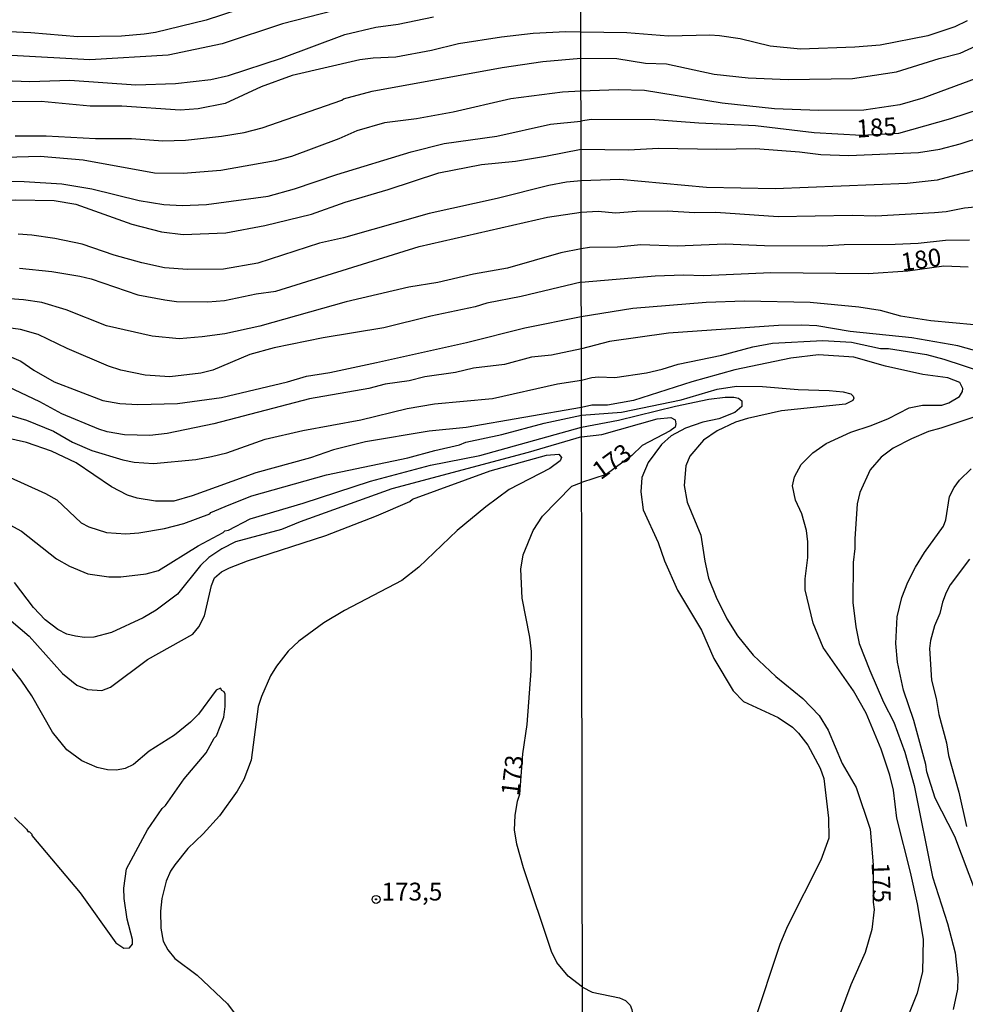
# Model space of a CAD drawing. Units: millimetres. Extents: x 180716 to 183133, y 1668735 to 1671513.
# Drawn here: x 181606 to 181738, y 1669010 to 1669148 of the extents above; entities that cross this region are included whole.
import ezdxf
from ezdxf.enums import TextEntityAlignment as Align

# ---------------------------------------------------------------- set-up
doc = ezdxf.new("R2010")
doc.units = ezdxf.units.MM
doc.header["$MEASUREMENT"] = 0
for name, color, linetype in [('IMAGEM', 7, 'Continuous'), ('V-CURVA_DE_NIVEL', 4, 'Continuous'), ('V-CURVA_MESTRA', 1, 'Continuous'), ('V-PONTO_DE_APARELHO', 4, 'Continuous'), ('V-TEXTO_DE_ALTIMETRIA', 7, 'Continuous'), ('X-LIMITE_1000', 7, 'Continuous')]:
    doc.layers.add(name, color=color, linetype=linetype)
picture_1 = doc.add_image_def('image1.jpg', size_in_pixel=(4025, 4628))

# ---------------------------------------------------------------- blocks, each defined once
blk = doc.blocks.new('805')
at = {"color": 0, "linetype": 'ByBlock', "lineweight": -2}
for radius in [0.562, 0.0806]:
    blk.add_circle((0, 0), radius, dxfattribs=at)

msp = doc.modelspace()

# ---------------------------------------------------------------- linework, layer by layer
at = {"layer": 'V-CURVA_DE_NIVEL'}
for points in [[(181638.66, 1669149.78), (181632.06, 1669147.62), (181624.94, 1669145.89), (181623.35, 1669145.65), (181620.18, 1669145.37), (181614.08, 1669145.3), (181607.48, 1669145.86), (181598.33, 1669146.26)], [(181603.66, 1669139.17), (181607.38, 1669139.06), (181612.94, 1669139.21), (181622.21, 1669138.58), (181627.74, 1669138.77), (181632.69, 1669139.3), (181635.17, 1669139.9), (181642.63, 1669142.3), (181651.49, 1669145.62), (181655.84, 1669146.67), (181658.95, 1669147.08), (181663.88, 1669148.11)], [(181738.65, 1669147.55), (181736.93, 1669146.71), (181733.15, 1669145.45), (181726.45, 1669144.14), (181722.89, 1669143.84), (181715.29, 1669143.58), (181711.04, 1669144.01), (181706.83, 1669145), (181703.96, 1669145.43), (181702.62, 1669145.53), (181696.79, 1669145.38), (181690.99, 1669145.88), (181684.53, 1669145.96)], [(181684.53, 1669145.96), (181682.43, 1669146), (181677.85, 1669145.75), (181673.4, 1669145.27), (181667.4, 1669144.3), (181663.62, 1669143.38), (181658.61, 1669142.44), (181655.46, 1669142.31), (181653.59, 1669142.06), (181644.12, 1669139.9), (181639.74, 1669138.27), (181634.72, 1669135.98), (181630.94, 1669135.22), (181628.4, 1669135.03), (181620.24, 1669135.57), (181615.83, 1669135.57), (181608.94, 1669136.23), (181603.89, 1669136.2)], [(181684.54, 1669142.29), (181689.57, 1669142.27), (181693.61, 1669141.63), (181696.53, 1669141.5), (181703.23, 1669140.08), (181707.95, 1669139.57), (181713.57, 1669139.33), (181722.59, 1669139.44), (181728.73, 1669140.4), (181734.72, 1669142.27), (181737.66, 1669143), (181739.89, 1669144.05)], [(181651.04, 1669136.43), (181651.3, 1669136.63), (181655.3, 1669137.7), (181673.53, 1669141.01), (181679.22, 1669141.84), (181684.54, 1669142.29)], [(181741.4, 1669140.02), (181732.42, 1669136.71), (181729.2, 1669135.76), (181724.18, 1669135.03), (181717.82, 1669134.97), (181711.68, 1669135.23), (181704.34, 1669136), (181693.44, 1669137.76), (181689.74, 1669137.87), (181684.55, 1669137.68)], [(181684.55, 1669137.68), (181681.98, 1669137.55), (181674.74, 1669136.62), (181666.64, 1669134.74), (181661.53, 1669133.79), (181657.02, 1669133.23), (181653.17, 1669132.12), (181650.63, 1669130.99), (181644.03, 1669128.53), (181641.71, 1669127.91), (181634.12, 1669126.56), (181628.82, 1669126.16), (181624.82, 1669126.2), (181614.84, 1669128.01), (181608.81, 1669128.53), (181598.96, 1669128.25)], [(181605.28, 1669131.42), (181609.64, 1669131.45), (181616.56, 1669131.04), (181621.58, 1669131.04), (181625.99, 1669130.74), (181629.17, 1669130.8), (181634.22, 1669131.38), (181637.39, 1669131.9), (181639.9, 1669132.57), (181651.04, 1669136.43)], [(181684.56, 1669129.58), (181691.2, 1669129.48), (181695.41, 1669129.71), (181703.57, 1669129.56), (181708.98, 1669129.65), (181715.16, 1669129.2), (181718.17, 1669128.83), (181722.07, 1669128.68), (181731.82, 1669129.07), (181734.83, 1669129.58), (181737.66, 1669130.31), (181740.8, 1669131.34)], [(181610.78, 1669122.35), (181613.8, 1669121.85), (181621.64, 1669119.07), (181625.8, 1669118), (181628.82, 1669117.59), (181634.82, 1669117.83), (181640.25, 1669118.88), (181646.82, 1669120.44), (181651.52, 1669122.15), (181657.53, 1669123.9), (181664.64, 1669126.26), (181670.61, 1669127.4), (181675.4, 1669127.9), (181679.6, 1669128.58), (181684.56, 1669129.58)], [(181741.95, 1669127.24), (181734.44, 1669125.2), (181730.23, 1669124.77), (181711.73, 1669124), (181702.15, 1669124.19), (181690, 1669125.31), (181684.57, 1669125.13)], [(181684.57, 1669125.13), (181682.51, 1669124.94), (181680.04, 1669124.48), (181672.8, 1669122.64), (181663.27, 1669120.55), (181651.3, 1669117.16), (181647.93, 1669116.37), (181639.31, 1669113.61), (181634.5, 1669112.76), (181629.42, 1669112.69), (181626.24, 1669112.92), (181623.04, 1669113.62), (181619.19, 1669114.7), (181614.68, 1669116.23), (181610.84, 1669117.05), (181607.63, 1669117.5), (181605.73, 1669117.64)], [(181577.68, 1669116.02), (181582.61, 1669117.9), (181587.12, 1669119.42), (181592.77, 1669120.8), (181600.01, 1669122.13), (181605.38, 1669122.44), (181610.78, 1669122.35)], [(181634.6, 1669108.38), (181639.07, 1669109.29), (181641.81, 1669109.65), (181661.91, 1669115.91), (181679.88, 1669120.01), (181684.57, 1669120.75)], [(181684.57, 1669120.75), (181686.95, 1669120.86), (181689.38, 1669120.63), (181692.32, 1669120.89), (181696.61, 1669120.93), (181700.48, 1669120.69), (181703.44, 1669120.72), (181712.16, 1669120.12), (181722.55, 1669120.31), (181725.85, 1669120.22), (181734.05, 1669120.67), (181735.69, 1669120.82), (181738.26, 1669121.34), (181741.27, 1669121.64)], [(181738.99, 1669116.83), (181735.6, 1669116.77), (181731.78, 1669116.36), (181728.56, 1669116.21), (181721.43, 1669116.17), (181718.38, 1669115.99), (181710.27, 1669116.01), (181704.77, 1669116.23), (181698.03, 1669115.99), (181692.96, 1669116.17), (181689.66, 1669115.84), (181685.75, 1669115.78), (181684.58, 1669115.6)], [(181684.58, 1669115.6), (181681.75, 1669115.05), (181674.26, 1669112.91), (181669.51, 1669112.07), (181664.51, 1669110.89), (181660.45, 1669110.21), (181651.65, 1669108.16), (181639.56, 1669104.78), (181634.69, 1669103.67), (181631.48, 1669103.25), (181628.28, 1669103), (181624.47, 1669103.35), (181618.11, 1669104.82), (181612.46, 1669107.07), (181609.03, 1669108.06), (181606.46, 1669108.45), (181601.98, 1669108.76)], [(181605.89, 1669112.91), (181610.43, 1669112.43), (181614.34, 1669111.78), (181615.96, 1669111.37), (181622.47, 1669109.16), (181626.28, 1669108.43), (181627.9, 1669108.22), (181632.31, 1669108.19), (181634.6, 1669108.38)], [(181684.6, 1669106.13), (181691.8, 1669107.28), (181702.07, 1669108.14), (181707.48, 1669108.31), (181716.66, 1669108.14), (181723.49, 1669107.45), (181726.45, 1669106.98), (181729.33, 1669106.2), (181733.54, 1669105.56), (181739.64, 1669104.98)], [(181604.46, 1669100.54), (181606.08, 1669099.84), (181607.9, 1669098.58), (181610.76, 1669096.95), (181617.57, 1669094.36), (181619.96, 1669093.93), (181622.47, 1669093.77), (181628.05, 1669093.93), (181634.22, 1669094.77), (181643.43, 1669096.95), (181646.12, 1669097.74), (181649.4, 1669098.25), (181655.91, 1669099.65), (181668.51, 1669102.47), (181676.68, 1669104.51), (181684.6, 1669106.13)], [(181760.37, 1669094.35), (181757.24, 1669094.48), (181753.25, 1669095.47), (181752.22, 1669095.83), (181743.89, 1669099.87), (181741.67, 1669100.79), (181737.32, 1669102), (181730.88, 1669103.11), (181722.25, 1669104.03), (181717.57, 1669104.79), (181715.51, 1669104.92), (181712.2, 1669104.85), (181696.79, 1669103.78), (181688.54, 1669102.6), (181684.61, 1669101.6)], [(181684.61, 1669097.2), (181686.07, 1669097.56), (181686.99, 1669097.66), (181689.31, 1669097.55), (181693.74, 1669098.22), (181695.93, 1669098.73), (181698.16, 1669099.46), (181704.3, 1669100.71), (181708.64, 1669101.87), (181711.4, 1669102.36), (181718.43, 1669102.77), (181722.44, 1669102.51), (181726.52, 1669101.65), (181727.63, 1669101.61), (181732.94, 1669100.79), (181735.39, 1669100.15), (181740.94, 1669098.32)], [(181684.61, 1669101.6), (181680.42, 1669100.7), (181677.61, 1669100.41), (181673.82, 1669099.41), (181669.48, 1669098.87), (181666.99, 1669098.28), (181662.67, 1669097.68), (181660.51, 1669097.12), (181657.11, 1669096.65), (181654.82, 1669096.04), (181646.54, 1669094.59), (181633.14, 1669091.07), (181626.59, 1669089.7), (181624.18, 1669089.45), (181620.62, 1669089.52), (181618.21, 1669089.95), (181617, 1669090.34), (181611.86, 1669092.47), (181608.76, 1669094.16), (181602.51, 1669097.08)], [(181730.19, 1669007.6), (181731.69, 1669011.34), (181732.42, 1669014.32), (181732.51, 1669018.88), (181731.69, 1669023.81), (181730.72, 1669028.25), (181728.81, 1669035.81), (181728.34, 1669039.74), (181727.81, 1669041.87), (181726.62, 1669045.5), (181724.5, 1669050.56), (181722.72, 1669053.65), (181718.47, 1669059.75), (181717.07, 1669063.14), (181715.97, 1669067.82), (181715.97, 1669069.37), (181716.32, 1669072.33), (181716.32, 1669074.56), (181716.15, 1669076.11), (181715.5, 1669078.47), (181714.62, 1669080.4), (181714.17, 1669082.4), (181714.46, 1669083.63), (181715.38, 1669085.4), (181717.03, 1669087.01), (181718.92, 1669088.3), (181722.33, 1669089.93), (181725.21, 1669090.85), (181727.61, 1669091.82), (181730.53, 1669093.32), (181732.38, 1669093.71), (181735.1, 1669093.71), (181736.07, 1669094.01), (181737.59, 1669094.93), (181738, 1669095.6), (181738.04, 1669096.03), (181737.61, 1669096.85), (181735.94, 1669097.51), (181732.42, 1669098), (181727.23, 1669099.14), (181722.76, 1669100.41), (181717.82, 1669100.75), (181713.96, 1669100.3), (181706.1, 1669098.65), (181700.09, 1669096.97), (181691.89, 1669094.33), (181688.28, 1669093.69), (181686.09, 1669093.69), (181684.62, 1669093.38)], [(181601.47, 1669093.17), (181606.87, 1669091.6), (181610.65, 1669090.03), (181613.35, 1669088.5), (181616.05, 1669087.34), (181620.37, 1669086.02), (181621.99, 1669085.69), (181624.69, 1669085.54), (181630.63, 1669086.09), (181632.79, 1669086.49), (181634.95, 1669087.02), (181640.34, 1669088.95), (181645.58, 1669090.15), (181653.71, 1669091.66), (181660.22, 1669093.22), (181664.04, 1669093.87), (181672.17, 1669094.62), (181681.28, 1669096.66), (181684.61, 1669097.2)], [(181684.62, 1669090.59), (181689.8, 1669091.57), (181697.77, 1669093.54), (181702.45, 1669094.53), (181704.77, 1669094.83), (181705.97, 1669094.83), (181706.62, 1669094.67), (181707.07, 1669094.29), (181707.09, 1669093.5), (181706.12, 1669092.68), (181703.87, 1669091.78), (181701.64, 1669091.31), (181699.19, 1669090.49), (181697.19, 1669089.39), (181695.84, 1669088.17), (181693.95, 1669085.68), (181693.09, 1669083.58), (181692.94, 1669081.56), (181693.26, 1669079.05), (181695.37, 1669074.43), (181696.27, 1669071.9), (181698.07, 1669067.78), (181701.44, 1669062.15), (181703.14, 1669058.2), (181705.86, 1669053.65), (181707.32, 1669052.17), (181712.16, 1669049.94), (181714.17, 1669048.56), (181715.03, 1669047.73), (181716.32, 1669046.05), (181718.04, 1669042.85), (181718.55, 1669041.37), (181719.24, 1669035.83), (181719.28, 1669033.04), (181718.16, 1669029.95), (181713.42, 1669020.59), (181712.43, 1669018.15), (181708.7, 1669007.02)], [(181684.62, 1669093.38), (181668.48, 1669090.55), (181663.31, 1669090.06), (181654.38, 1669088.57), (181649.87, 1669087.42), (181646.66, 1669086.33), (181639.01, 1669084.2), (181630.09, 1669080.99), (181627.51, 1669080.26), (181624.94, 1669080.23), (181622.4, 1669080.66), (181621.02, 1669081.09), (181618.78, 1669082.25), (181613.84, 1669085.6), (181610.41, 1669087.27), (181606.9, 1669088.46), (181602.52, 1669089.45)], [(181684.63, 1669089.26), (181687.47, 1669089.57), (181695.24, 1669091.78), (181697.13, 1669091.95), (181697.73, 1669091.65), (181697.86, 1669091.09), (181697.73, 1669090.62), (181697.06, 1669090.08), (181693.14, 1669088.06), (181691.7, 1669086.65), (181688.09, 1669083.96), (181684.64, 1669082.88)], [(181739.85, 1669092.1), (181734.96, 1669090.45), (181733.24, 1669090.02), (181730.83, 1669088.99), (181728.3, 1669087.66), (181726.6, 1669086.41), (181725.08, 1669084.63), (181723.59, 1669081.45), (181723.23, 1669079.89), (181722.89, 1669074.95), (181722.93, 1669073.62), (181722.67, 1669071.64), (181722.63, 1669066.04), (181723.04, 1669062.62), (181723.53, 1669060.32), (181724.99, 1669056.53), (181726.92, 1669052.06), (181728.38, 1669049.27), (181729.93, 1669045.09), (181731.22, 1669040.39), (181733.81, 1669027.63), (181735.87, 1669021.06), (181736.97, 1669016.94), (181737.36, 1669013.47), (181737.27, 1669011.88), (181736.67, 1669009)], [(181663.5, 1669085.3), (181670.39, 1669086.63), (181684.62, 1669090.59)], [(181684.63, 1669089.26), (181677.18, 1669087.07), (181658.07, 1669081.99), (181645.2, 1669077.33), (181642.6, 1669076.26), (181636.18, 1669074.55), (181634.25, 1669073.55), (181632.45, 1669072.34), (181631.26, 1669071.21), (181628.04, 1669067.21), (181625.05, 1669064.97), (181623.23, 1669063.91), (181618.81, 1669061.84), (181616.3, 1669061.19), (181615.03, 1669061.13), (181613.76, 1669061.32), (181612.53, 1669061.63), (181611.3, 1669062.24), (181609.49, 1669063.6), (181607.87, 1669065.35), (181605.22, 1669068.84)], [(181618.65, 1669054.17), (181623.86, 1669058.05), (181630.21, 1669061.59), (181631.04, 1669062.62), (181631.81, 1669064.19), (181632.8, 1669068.45), (181633.24, 1669069.49), (181634.2, 1669070.34), (181635.31, 1669070.91), (181637.85, 1669071.88), (181648.82, 1669075.45), (181655.91, 1669078.18), (181660.56, 1669080.21), (181660.94, 1669080.5), (181671.85, 1669084.47), (181679.72, 1669086.69), (181681.47, 1669086.85), (181681.82, 1669086.37), (181681.66, 1669085.91), (181680.18, 1669084.82), (181674.48, 1669081.88), (181671.22, 1669079.43), (181667.21, 1669076.13), (181661.83, 1669070.99), (181659.46, 1669069.11), (181651.43, 1669064.94), (181648.54, 1669063.19), (181645.04, 1669060.65), (181643.56, 1669059.24), (181641.91, 1669057.14), (181641.07, 1669055.78), (181639.79, 1669052.89), (181639.36, 1669051.46), (181638.34, 1669043.97), (181637.34, 1669041.23), (181636.4, 1669039.63), (181633.94, 1669036.17), (181631.65, 1669033.64), (181629.5, 1669031.59), (181627.67, 1669029.31), (181627.08, 1669028.42), (181626.45, 1669027.01), (181625.84, 1669024.59), (181625.64, 1669022.81), (181625.72, 1669020.4), (181626.05, 1669018.59), (181626.68, 1669017.38), (181627.67, 1669016.19), (181630.78, 1669013.81), (181635.04, 1669009.83), (181636.39, 1669007.98)], [(181634.44, 1669075.83), (181634.66, 1669076.07), (181635.18, 1669076.2), (181638.2, 1669077.78), (181645.65, 1669079.94), (181655.08, 1669083.04), (181663.5, 1669085.3)], [(181739.87, 1669025.44), (181736.93, 1669033.26), (181734.18, 1669038.63), (181733.02, 1669042.32), (181732.87, 1669043.33), (181731.17, 1669049.53), (181729.71, 1669053.74), (181728.9, 1669057.69), (181728.64, 1669060.31), (181728.86, 1669064.04), (181729.48, 1669066.73), (181730.32, 1669068.9), (181731.43, 1669071), (181732.68, 1669073.06), (181735.32, 1669076.75), (181735.68, 1669077.61), (181736.15, 1669080.9), (181736.82, 1669082.16), (181737.59, 1669083.17), (181739.22, 1669084.78)], [(181684.75, 1669012.15), (181682.75, 1669013.71), (181681.18, 1669015.63), (181680.41, 1669017.16), (181676.48, 1669028.85), (181675.56, 1669032.18), (181675.23, 1669034.18), (181675.34, 1669036.18), (181675.65, 1669038.19), (181675.98, 1669039.21), (181676.41, 1669044.82), (181677.02, 1669048.95), (181677.59, 1669056.45), (181677.61, 1669059.18), (181677.39, 1669061.21), (181676.32, 1669066.64), (181676.11, 1669070.7), (181676.47, 1669072.74), (181677.85, 1669076.14), (181679.18, 1669078.14), (181683.25, 1669082.33), (181684.64, 1669082.88)], [(181604.05, 1669077.23), (181606.19, 1669076.04), (181611.1, 1669072.15), (181612.91, 1669071.13), (181615.48, 1669070.08), (181618.4, 1669069.64), (181620.12, 1669069.62), (181623.64, 1669070.08), (181625.36, 1669070.54), (181630.94, 1669073.98), (181634.44, 1669075.83)], [(181738.95, 1669072.12), (181736.28, 1669068.51), (181735.7, 1669067.44), (181735.19, 1669066.1), (181734.82, 1669064.52), (181734.05, 1669062.76), (181733.49, 1669060.74), (181733.36, 1669059.58), (181733.64, 1669055.16), (181734.31, 1669052.6), (181734.7, 1669050.35), (181735.77, 1669046.4), (181736.03, 1669044.59), (181737.49, 1669039.48), (181738.56, 1669034.68)], [(181600.27, 1669067.26), (181607.27, 1669061.35), (181611.95, 1669056.08), (181613.94, 1669054.48), (181615.42, 1669053.86), (181617.42, 1669053.73), (181618.65, 1669054.17)], [(181605.23, 1669035.9), (181606.9, 1669034.28), (181607.11, 1669033.91), (181607.27, 1669033.94), (181607.65, 1669033.58), (181607.65, 1669033.39), (181614.4, 1669025.37), (181619.38, 1669018.38), (181620.53, 1669017.6), (181621.33, 1669017.68), (181621.72, 1669018.16), (181621.73, 1669018.85), (181620.99, 1669021.7), (181620.57, 1669024.59), (181620.51, 1669026.02), (181620.88, 1669028.72), (181623.85, 1669034.18), (181625.88, 1669037.18), (181626.34, 1669037.61), (181628.96, 1669041.33), (181632.04, 1669044.99), (181633.18, 1669047.05), (181633.5, 1669047.36), (181634.52, 1669049.97), (181634.71, 1669051.49), (181634.71, 1669053.22), (181634.58, 1669053.55), (181634.26, 1669053.71), (181634.08, 1669054.02), (181633.45, 1669053.78), (181630.96, 1669050.39), (181629.85, 1669049.28), (181627.61, 1669047.47), (181624.06, 1669045.23), (181621.86, 1669043.34), (181620.69, 1669042.8), (181619.5, 1669042.55), (181618.24, 1669042.6), (181616.81, 1669042.95), (181614.62, 1669043.88), (181612.52, 1669045.42), (181610.55, 1669047.9), (181607.62, 1669052.98), (181606.13, 1669055.18), (181604.17, 1669057.65)], [(181684.75, 1669012.15), (181686.13, 1669011.43), (181689.96, 1669010.66), (181690.8, 1669010.28), (181691.44, 1669009.64), (181691.7, 1669009.02), (181691.85, 1669007.59), (181689.24, 1669004.06), (181686.33, 1669001.4), (181684.77, 1668999.76)]]:
    msp.add_lwpolyline(points, dxfattribs=at)
at = {"layer": 'V-CURVA_MESTRA'}
for points in [[(181653.49, 1669149.89), (181642.76, 1669147.1), (181634.31, 1669144.31), (181626.72, 1669142.71), (181615.76, 1669142.06), (181604.81, 1669142.66)], [(181740.45, 1669135.17), (181736.33, 1669133.81), (181729.01, 1669131.77), (181723.85, 1669131.48), (181717.22, 1669131.86), (181708.98, 1669132.83), (181701.08, 1669133.19), (181694.9, 1669133.66), (181685.97, 1669133.71), (181684.55, 1669133.5)], [(181603.03, 1669125.12), (181606.55, 1669125.02), (181611.83, 1669124.71), (181616.02, 1669124.01), (181622.66, 1669122.36), (181626.12, 1669121.8), (181628.69, 1669121.67), (181632.12, 1669121.82), (181640.73, 1669122.99), (181644.41, 1669123.99), (181650.35, 1669125.99), (181660.76, 1669129.2), (181665.37, 1669130.34), (181672.77, 1669131.4), (181680.3, 1669133.06), (181684.55, 1669133.5)], [(181684.59, 1669110.93), (181694.94, 1669111.81), (181698.93, 1669111.94), (181701.77, 1669111.85), (181711.13, 1669112.28), (181724.78, 1669112.15), (181730.34, 1669112.52), (181735.4, 1669113.22), (181738.78, 1669113.09)], [(181684.59, 1669110.93), (181676.17, 1669108.92), (181671.37, 1669108), (181669.75, 1669107.49), (181663.53, 1669106.16), (181656.95, 1669104.51), (181648.44, 1669103.13), (181641.58, 1669101.74), (181638.15, 1669100.78), (181633.01, 1669098.59), (181631.29, 1669098.19), (181626.97, 1669097.68), (181623.51, 1669097.89), (181620.08, 1669098.59), (181618.36, 1669099.14), (181612.59, 1669101.63), (181608.51, 1669103.6), (181606.05, 1669104.29), (181603.98, 1669104.59)], [(181604.11, 1669083.8), (181609.57, 1669081.32), (181611.13, 1669080.42), (181614.55, 1669077.21), (181615.61, 1669076.67), (181618.11, 1669075.85), (181620.81, 1669075.67), (181622.62, 1669075.8), (181626.21, 1669076.4), (181628.91, 1669077.1), (181632.56, 1669078.45), (181632.72, 1669078.64), (181635.28, 1669079.75), (181638.44, 1669080.99), (181648.89, 1669083.95), (181660.29, 1669086.3), (181664.07, 1669087.36), (181667.54, 1669088.12), (181668.42, 1669088.49), (181673.47, 1669089.57), (181679.41, 1669091.18), (181684.62, 1669092.27), (181690.22, 1669092.72), (181698.59, 1669094.46), (181703.61, 1669095.92), (181706.32, 1669096.35), (181709.97, 1669096.31), (181714.99, 1669095.88), (181719.33, 1669095.75), (181721.3, 1669095.58), (181722.33, 1669095.28), (181722.69, 1669094.94), (181722.78, 1669094.66), (181722.65, 1669094.33), (181721.6, 1669093.84), (181712.63, 1669092.92), (181707.86, 1669091.84), (181706.19, 1669091.31), (181703.61, 1669090.11), (181701.7, 1669088.8), (181699.81, 1669086.54), (181699.25, 1669085.17), (181698.99, 1669082.46), (181699.44, 1669080.1), (181701.36, 1669075.47), (181701.89, 1669071.82), (181702.43, 1669069.45), (181703.5, 1669066.79), (181704.98, 1669063.74), (181706.46, 1669061.38), (181708.65, 1669058.65), (181711.83, 1669055.67), (181715.65, 1669052.58), (181717.93, 1669050.22), (181719.17, 1669048.16), (181721.15, 1669043.48), (181723.08, 1669040.13), (181725.05, 1669034.27), (181725.48, 1669029.31), (181725.47, 1669024.05), (181725.63, 1669023.04), (181725.31, 1669020.21), (181724.37, 1669017.03), (181722.33, 1669012.48), (181720.1, 1669006.47)]]:
    msp.add_lwpolyline(points, dxfattribs=at)
at = {"layer": 'X-LIMITE_1000'}
msp.add_line((181685.21, 1668737.44), (181680.6, 1671508.85), dxfattribs=at)

# ---------------------------------------------------------------- block references
at = {"layer": 'V-PONTO_DE_APARELHO', "xscale": 0.999998301267624, "yscale": 0.999998301267624, "zscale": 0.999998301267624}
msp.add_blockref('805', (181655.85, 1669024.45), dxfattribs=at)

# ---------------------------------------------------------------- texts
at = {"layer": 'V-TEXTO_DE_ALTIMETRIA'}
for s, rotation, p in [('185', 4, (181723.27, 1669130.38)), ('180', 8, (181729.66, 1669111.69)), ('173', 36, (181687.76, 1669082.51)), ('173', 83, (181676.6, 1669038.78)), ('175', 272, (181724.48, 1669029.58))]:
    msp.add_text(s, height=2.5, rotation=rotation, dxfattribs=at).set_placement(p, align=Align.BOTTOM_LEFT)
msp.add_text('173,5', height=2.5, dxfattribs=at).set_placement((181656.62, 1669023.51), align=Align.BOTTOM_LEFT)

# ---------------------------------------------------------------- referenced raster images: frames only (the image files are external)
at = {"layer": 'IMAGEM'}
image = msp.add_image(picture_1, insert=(180716.36, 1668734.96), size_in_units=(2416.11, 2778.07), dxfattribs=at)
image.dxf.flags = 7

doc.saveas('drawing.dxf')
